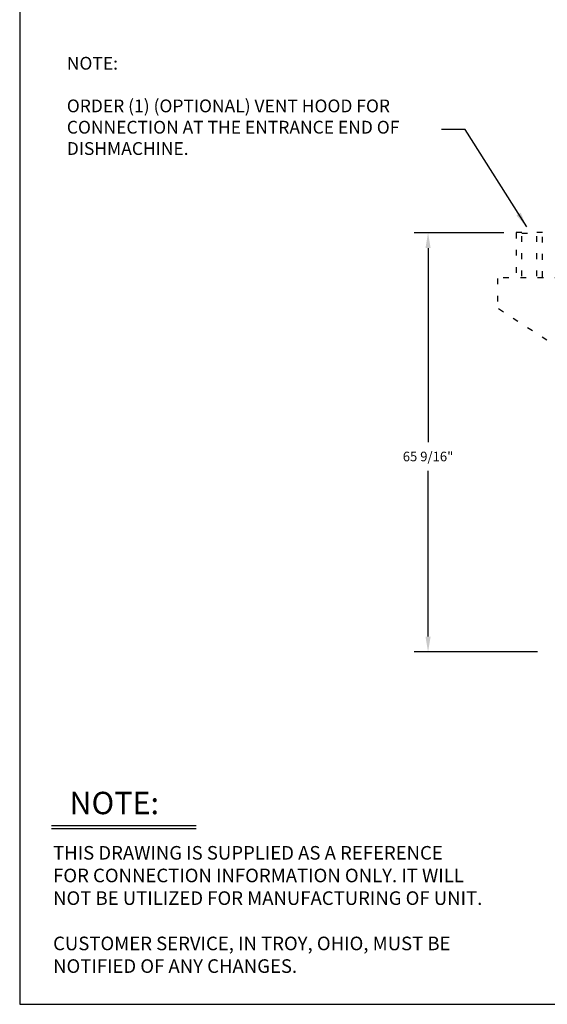
# Model space of a CAD drawing. Extents: x 0 to 411, y 0 to 262.
# Drawn here: x 0 to 82, y 0 to 154 of the extents above; entities that cross this region are included whole.
import ezdxf
from ezdxf.enums import TextEntityAlignment as Align

# ---------------------------------------------------------------- set-up
doc = ezdxf.new("R2010")
doc.units = 0
doc.header["$LTSCALE"] = 12
doc.header["$MEASUREMENT"] = 0
for name, pattern in [('C_DASHED_M', [0.225, 0.075, -0.15]), ('C_SOLID_L', [0]), ('C_SOLID_M', [0])]:
    doc.linetypes.add(name, pattern=pattern)
doc.layers.get('0').update_dxf_attribs({"linetype": 'C_SOLID_M'})
doc.layers.get('Defpoints').update_dxf_attribs({"linetype": 'CONTINUOUS'})
for name, color, linetype in [('MO_001_VIEW_99', 7, 'C_SOLID_M'), ('NOTES', 6, 'CONTINUOUS'), ('TITLEBLOCK', 7, 'CONTINUOUS')]:
    doc.layers.add(name, color=color, linetype=linetype)
doc.styles.add('rev', font='romans.shx', dxfattribs={"height": 2.5})
doc.styles.get("Standard").update_dxf_attribs({"font": 'romans.shx'})
doc.styles.add('TITLE', font='romans.shx', dxfattribs={"height": 1.5})
doc.styles.add('TITLEBLOCK', font='romans.shx', dxfattribs={"height": 2.25})
doc.dimstyles.get("Standard").update_dxf_attribs({"dimscale": 12, "dimtxt": 0.125, "dimasz": 0.2, "dimexe": 0.18, "dimexo": 0.06, "dimgap": 0.09, "dimtad": 0, "dimtih": 1, "dimtoh": 1, "dimdec": 4, "dimdsep": 46, "dimlunit": 5, "dimtxsty": 'Standard', "dimcen": 0.09, "dimaunit": 1, "dimadec": 0, "dimazin": 2, "dimtfac": 1, "dimtdec": 4, "dimtofl": 0, "dimtmove": 0, "dimatfit": 3, "dimfxl": 1, "dimfrac": 2, "dimtolj": 1, "dimtzin": 0, "dimarcsym": 0})

# ---------------------------------------------------------------- blocks, each defined once
blk = doc.blocks.new('C-line Titleblock')
at = {"layer": 'MO_001_VIEW_99', "linetype": 'Continuous', "lineweight": 25}
for p, q in [((4.97, 27.96), (27.56, 27.96)), ((4.97, 27.49), (27.56, 27.49))]:
    blk.add_line(p, q, dxfattribs=at)
at = {"layer": 'TITLEBLOCK', "color": 4, "lineweight": 25}
blk.add_lwpolyline([(0, 0), (411.41, 0), (411.41, 261.81), (0, 261.81)], close=True, dxfattribs=at)
at = {"layer": 'MO_001_VIEW_99', "linetype": 'C_SOLID_L', "lineweight": 25, "attachment_point": 7}
for s, insert, char_height in [('NOTE:', (7.78, 28.63), 3.5), ('THIS DRAWING IS SUPPLIED AS A REFERENCE\\PFOR CONNECTION INFORMATION ONLY. IT WILL\\PNOT BE UTILIZED FOR MANUFACTURING OF UNIT.\\P \\PCUSTOMER SERVICE, IN TROY, OHIO, MUST BE\\PNOTIFIED OF ANY CHANGES.', (5.22, 4.25), 2.125)]:
    blk.add_mtext(s, dxfattribs=dict(at, insert=insert, char_height=char_height)).dxf.unprotected_set("ltscale", 0)
at = {"layer": 'TITLEBLOCK', "lineweight": 25}
for tag, height, style, p in [('PROJECT', 2.64, 'TITLEBLOCK', (296.08, 29.88)), ('INFORMATION', 2.64, 'TITLEBLOCK', (296.08, 25.75)), ('INFORMATION', 2.64, 'TITLEBLOCK', (296.08, 21.4)), ('REV', 2.93, 'rev', (407.85, 2.02))]:
    blk.add_attdef(tag, text='', height=height, dxfattribs=dict(at, style=style)).set_placement(p, align=Align.CENTER)
for tag, p, height, style in [('TYPE', (334.84, 21.81), 1.76, 'TITLE'), ('DIR.', (334.84, 17.41), 1.76, 'TITLE'), ('HO#', (289.79, 13.33), 2.64, 'TITLEBLOCK'), ('NAME', (334.84, 12.37), 1.76, 'TITLE'), ('DATE', (359.95, 12.62), 1.76, 'TITLE'), ('PROJECT', (289.86, 7.45), 2.64, 'TITLEBLOCK'), ('QUOTE', (289.86, 2.21), 2.64, 'TITLEBLOCK')]:
    blk.add_attdef(tag, p, '', height=height, dxfattribs=dict(at, style=style))
at = {"layer": 'TITLEBLOCK', "lineweight": 25, "style": 'TITLEBLOCK'}
blk.add_attdef('DRAWING#', text='', height=2.64, dxfattribs=at).set_placement((393.24, 2.12), align=Align.RIGHT)
blk = doc.blocks.new('*D172')
at = {"color": 0, "lineweight": -2}
for p, q in [((75.7, 120.64), (61.67, 120.64)), ((63.83, 118.24), (63.83, 87.87)), ((63.83, 57.49), (63.83, 83.43)), ((80.94, 55.09), (61.67, 55.09))]:
    blk.add_line(p, q, dxfattribs=at)
at = {"color": 0}
for points in [[(64.23, 118.24), (63.43, 118.24), (63.83, 120.64)], [(63.43, 57.49), (64.23, 57.49), (63.83, 55.09)]]:
    blk.add_solid(points, dxfattribs=at)
at = {"layer": 'Defpoints', "color": 0}
for p in [(76.42, 120.64), (63.83, 55.09), (81.66, 55.09)]:
    blk.add_point(p, dxfattribs=at)
at = {"color": 0, "insert": (63.83, 85.65), "char_height": 1.5, "attachment_point": 5}
blk.add_mtext('\\A1;65 9/16"', dxfattribs=at)

msp = doc.modelspace()

# ---------------------------------------------------------------- linework, layer by layer
for p, q in [((69.64548, 136.78547), (65.94159, 136.78547)), ((78.47257, 120.65126), (77.60156, 120.65126)), ((81.71961, 120.65126), (80.8486, 120.65126))]:
    msp.add_line(p, q)
at = {"linetype": 'C_DASHED_M'}
for p, q in [((77.60156, 120.65126), (77.60156, 113.71417)), ((78.47257, 113.82117), (78.47257, 120.65126)), ((78.47257, 120.59226), (80.8486, 120.59226)), ((80.8486, 113.82117), (80.8486, 120.65126)), ((81.71961, 113.71417), (81.71961, 120.65126)), ((74.66052, 113.49417), (74.66052, 108.84211)), ((84.55891, 113.59217), (74.75852, 113.59217)), ((84.66064, 102.34203), (74.66052, 108.84211))]:
    msp.add_line(p, q, dxfattribs=at)

# ---------------------------------------------------------------- block references
msp.add_blockref('C-line Titleblock', (0, 0))

# ---------------------------------------------------------------- texts
at = {"layer": 'NOTES', "lineweight": 25, "insert": (7.36528, 148.13445), "char_height": 2, "width": 59.7241842, "attachment_point": 1}
msp.add_mtext('{NOTE:\\P\\PORDER (1) (OPTIONAL) VENT HOOD FOR CONNECTION AT THE ENTRANCE END OF DISHMACHINE.}', dxfattribs=at)

# ---------------------------------------------------------------- dimensions: what is measured, and where the dimension line sits
dim = msp.add_linear_dim(base=(63.82812, 55.09216), p1=(76.41598, 120.64237), p2=(81.65772, 55.09216), angle=90, dimstyle='Standard', override={"dimpost": '"'})
dim.commit()
dim.dimension.update_dxf_attribs({"geometry": '*D172', "text_midpoint": (63.82812, 85.64664), "dimtype": 160})

# ---------------------------------------------------------------- leaders
msp.add_leader([(79.25474, 121.53549), (69.64548, 136.78547)], dimstyle='Standard')

doc.saveas('drawing.dxf')
